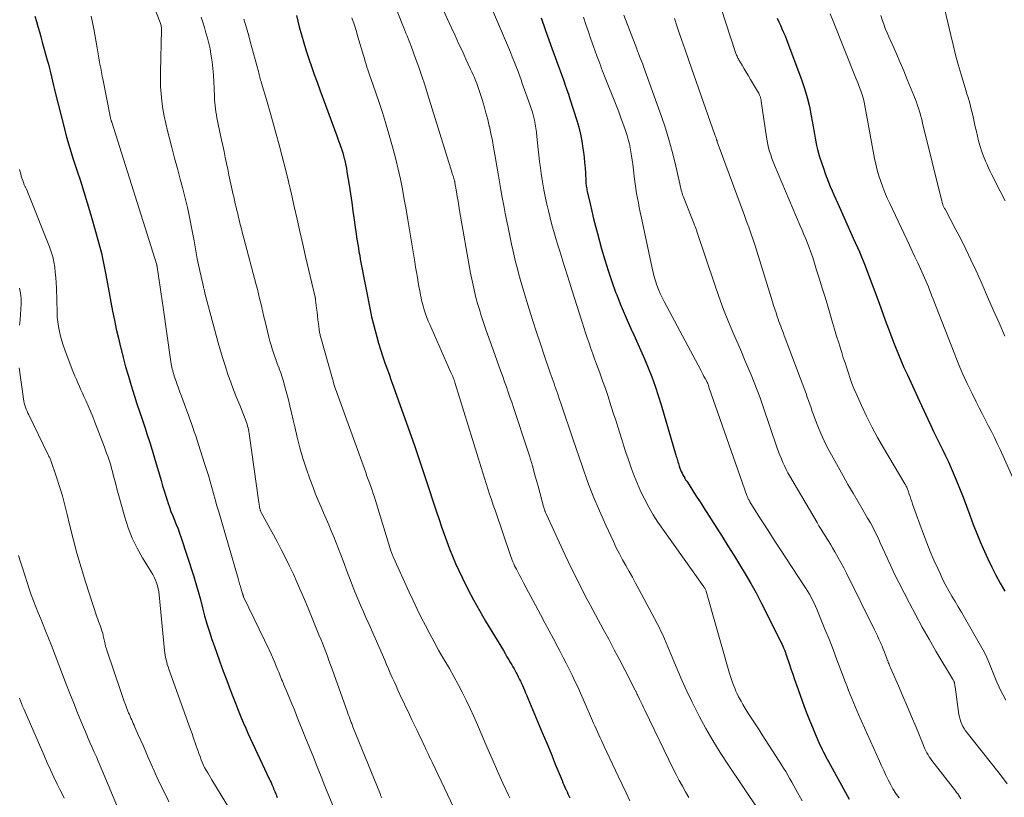
# Model space of a CAD drawing. Units: feet. Extents: x 1900000 to 1905046, y 499991 to 505002.
# Drawn here: x 1900732 to 1900873, y 500669 to 500781 of the extents above; entities that cross this region are included whole.
import ezdxf

# ---------------------------------------------------------------- set-up
doc = ezdxf.new("R2010")
doc.units = ezdxf.units.FT
doc.header["$LTSCALE"] = 100
doc.header["$MEASUREMENT"] = 0
doc.layers.add('CONTOUR INDEX', color=32, linetype='Continuous', lineweight=25)
doc.layers.add('CONTOUR INTERMEDIATE', color=40, linetype='Continuous', lineweight=15)

msp = doc.modelspace()

# ---------------------------------------------------------------- linework, layer by layer
at = {"layer": 'CONTOUR INDEX', "flags": 128}
for points, elevation in [([(1900734.17, 500781.22), (1900734.39, 500780.45), (1900734.6, 500779.71), (1900734.81, 500778.96), (1900735.02, 500778.21), (1900735.22, 500777.47), (1900735.94, 500774.9), (1900736.1, 500774.3), (1900736.26, 500773.69), (1900736.4, 500773.09), (1900736.55, 500772.48), (1900736.69, 500771.87), (1900736.83, 500771.26), (1900736.98, 500770.65), (1900737.13, 500770.05), (1900738.3, 500765.4), (1900738.72, 500763.81), (1900739.17, 500762.23), (1900739.66, 500760.66), (1900740.18, 500759.1), (1900740.7, 500757.54), (1900741.21, 500755.98), (1900741.69, 500754.41), (1900742.16, 500752.83), (1900742.98, 500749.96), (1900743.36, 500748.56), (1900743.71, 500747.15), (1900744.02, 500745.74), (1900744.29, 500744.32), (1900744.34, 500744.07), (1900744.57, 500742.76), (1900744.82, 500741.46), (1900745.07, 500740.16), (1900745.32, 500738.86), (1900745.58, 500737.56), (1900745.86, 500736.27), (1900746.16, 500734.98), (1900746.46, 500733.69), (1900746.5, 500733.56), (1900746.84, 500732.21), (1900747.2, 500730.87), (1900747.59, 500729.53), (1900747.99, 500728.2), (1900748.47, 500726.65), (1900748.82, 500725.54), (1900749.18, 500724.42), (1900749.55, 500723.32), (1900749.93, 500722.21), (1900750.31, 500721.1), (1900750.67, 500719.99), (1900751.02, 500718.88), (1900751.35, 500717.76), (1900752.29, 500714.54), (1900752.51, 500713.79), (1900752.73, 500713.05), (1900752.96, 500712.3), (1900753.2, 500711.56), (1900753.27, 500711.37), (1900753.48, 500710.73), (1900753.71, 500710.1), (1900753.96, 500709.47), (1900754.22, 500708.85), (1900754.47, 500708.22), (1900754.72, 500707.6), (1900754.95, 500706.96), (1900755.16, 500706.33), (1900756.92, 500700.89), (1900757.28, 500699.75), (1900757.62, 500698.6), (1900757.93, 500697.44), (1900758.23, 500696.28), (1900758.54, 500695.13), (1900758.86, 500693.97), (1900759.22, 500692.83), (1900759.59, 500691.69), (1900759.75, 500691.24), (1900760.22, 500689.89), (1900760.71, 500688.53), (1900761.21, 500687.19), (1900761.71, 500685.84), (1900762.42, 500683.99), (1900762.7, 500683.27), (1900762.98, 500682.55), (1900763.26, 500681.83), (1900763.54, 500681.11), (1900763.83, 500680.39), (1900764.13, 500679.68), (1900764.44, 500678.98), (1900764.76, 500678.27), (1900767.82, 500671.71), (1900767.95, 500671.44), (1900768.07, 500671.17), (1900768.19, 500670.9), (1900768.31, 500670.63), (1900768.37, 500670.5), (1900768.45, 500670.29), (1900768.54, 500670.09), (1900768.62, 500669.88), (1900768.71, 500669.67), (1900768.79, 500669.47), (1900768.87, 500669.26), (1900768.96, 500669.05)], 1060), ([(1900771.71, 500781.27), (1900772.13, 500779.66), (1900772.45, 500778.51), (1900772.78, 500777.36), (1900773.13, 500776.23), (1900773.5, 500775.09), (1900773.89, 500773.97), (1900774.28, 500772.84), (1900774.68, 500771.72), (1900775.09, 500770.6), (1900777.53, 500764.01), (1900777.68, 500763.61), (1900777.82, 500763.21), (1900777.96, 500762.8), (1900778.1, 500762.4), (1900778.23, 500761.99), (1900778.36, 500761.58), (1900778.47, 500761.17), (1900778.58, 500760.75), (1900778.6, 500760.68), (1900778.7, 500760.23), (1900778.8, 500759.77), (1900778.89, 500759.31), (1900778.97, 500758.85), (1900779.27, 500756.95), (1900779.47, 500755.71), (1900779.66, 500754.46), (1900779.84, 500753.21), (1900780.01, 500751.96), (1900780.21, 500750.51), (1900780.28, 500749.99), (1900780.36, 500749.46), (1900780.44, 500748.94), (1900780.52, 500748.42), (1900780.61, 500747.89), (1900780.7, 500747.37), (1900780.8, 500746.85), (1900780.89, 500746.33), (1900781.63, 500742.46), (1900781.77, 500741.72), (1900781.91, 500740.99), (1900782.05, 500740.25), (1900782.19, 500739.52), (1900782.34, 500738.78), (1900782.49, 500738.05), (1900782.67, 500737.32), (1900782.86, 500736.6), (1900783.25, 500735.16), (1900783.51, 500734.25), (1900783.78, 500733.35), (1900784.07, 500732.45), (1900784.38, 500731.56), (1900784.7, 500730.67), (1900785.02, 500729.78), (1900785.34, 500728.89), (1900785.65, 500728), (1900788.66, 500719.55), (1900788.86, 500718.98), (1900789.05, 500718.41), (1900789.25, 500717.83), (1900789.44, 500717.26), (1900789.63, 500716.69), (1900789.82, 500716.12), (1900790.01, 500715.54), (1900790.2, 500714.97), (1900791.83, 500710.03), (1900792.19, 500708.96), (1900792.55, 500707.89), (1900792.93, 500706.83), (1900793.31, 500705.77), (1900793.71, 500704.71), (1900794.12, 500703.67), (1900794.57, 500702.63), (1900795.04, 500701.61), (1900795.57, 500700.5), (1900796.34, 500698.93), (1900797.14, 500697.39), (1900797.98, 500695.87), (1900798.86, 500694.36), (1900801.43, 500690.11), (1900801.69, 500689.68), (1900801.95, 500689.24), (1900802.2, 500688.81), (1900802.46, 500688.37), (1900802.64, 500688.06), (1900802.8, 500687.78), (1900802.96, 500687.5), (1900803.11, 500687.22), (1900803.27, 500686.93), (1900803.35, 500686.77), (1900803.46, 500686.57), (1900803.57, 500686.36), (1900803.67, 500686.15), (1900803.77, 500685.95), (1900803.88, 500685.74), (1900803.98, 500685.53), (1900804.07, 500685.31), (1900804.17, 500685.1), (1900804.3, 500684.79), (1900804.47, 500684.42), (1900804.63, 500684.04), (1900804.79, 500683.67), (1900804.94, 500683.3), (1900806.4, 500679.84), (1900807.02, 500678.34), (1900807.65, 500676.84), (1900808.27, 500675.34), (1900808.89, 500673.84), (1900809.85, 500671.47), (1900809.99, 500671.15), (1900810.12, 500670.83), (1900810.26, 500670.51), (1900810.41, 500670.19), (1900810.44, 500670.14), (1900810.57, 500669.85), (1900810.7, 500669.56), (1900810.83, 500669.28), (1900810.97, 500668.99)], 1040), ([(1900806.85, 500780.94), (1900807.45, 500779.27), (1900808.22, 500777.13), (1900808.45, 500776.48), (1900808.68, 500775.83), (1900808.91, 500775.17), (1900809.14, 500774.52), (1900809.38, 500773.86), (1900809.61, 500773.22), (1900809.85, 500772.57), (1900810.09, 500771.93), (1900810.32, 500771.29), (1900810.55, 500770.64), (1900810.77, 500769.99), (1900810.99, 500769.34), (1900811.97, 500766.24), (1900812.26, 500765.25), (1900812.51, 500764.25), (1900812.7, 500763.24), (1900812.86, 500762.22), (1900812.93, 500761.68), (1900813.02, 500760.93), (1900813.1, 500760.17), (1900813.16, 500759.41), (1900813.21, 500758.65), (1900813.26, 500757.5), (1900813.28, 500757.32), (1900813.29, 500757.13), (1900813.31, 500756.95), (1900813.34, 500756.77), (1900813.36, 500756.59), (1900813.4, 500756.41), (1900813.43, 500756.23), (1900813.47, 500756.05), (1900813.87, 500754.26), (1900814.12, 500753.19), (1900814.38, 500752.12), (1900814.65, 500751.05), (1900814.94, 500749.99), (1900815.53, 500747.8), (1900815.98, 500746.23), (1900816.47, 500744.67), (1900817, 500743.12), (1900817.55, 500741.58), (1900817.7, 500741.21), (1900818.22, 500739.88), (1900818.76, 500738.55), (1900819.34, 500737.24), (1900819.94, 500735.93), (1900819.96, 500735.89), (1900820.55, 500734.61), (1900821.12, 500733.32), (1900821.68, 500732.02), (1900822.22, 500730.72), (1900822.73, 500729.41), (1900823.21, 500728.08), (1900823.66, 500726.75), (1900824.08, 500725.4), (1900826.21, 500718.19), (1900826.26, 500717.99), (1900826.32, 500717.79), (1900826.38, 500717.59), (1900826.44, 500717.4), (1900826.5, 500717.2), (1900826.56, 500717), (1900826.62, 500716.81), (1900826.69, 500716.61), (1900826.79, 500716.33), (1900826.88, 500716.08), (1900826.98, 500715.83), (1900827.09, 500715.59), (1900827.21, 500715.35), (1900827.33, 500715.11), (1900827.47, 500714.88), (1900827.6, 500714.65), (1900827.75, 500714.42), (1900828.35, 500713.51), (1900828.79, 500712.82), (1900829.23, 500712.14), (1900829.67, 500711.46), (1900830.11, 500710.77), (1900832.83, 500706.52), (1900833.67, 500705.18), (1900834.51, 500703.84), (1900835.33, 500702.49), (1900836.15, 500701.14), (1900836.94, 500699.77), (1900837.72, 500698.39), (1900838.45, 500696.99), (1900839.17, 500695.59), (1900841.33, 500691.23), (1900841.44, 500691), (1900841.54, 500690.77), (1900841.64, 500690.54), (1900841.74, 500690.31), (1900841.83, 500690.07), (1900841.92, 500689.83), (1900842, 500689.6), (1900842.09, 500689.36), (1900842.45, 500688.29), (1900842.71, 500687.51), (1900842.98, 500686.74), (1900843.25, 500685.97), (1900843.52, 500685.19), (1900844.64, 500682.09), (1900845.01, 500681.1), (1900845.39, 500680.12), (1900845.79, 500679.14), (1900846.2, 500678.17), (1900846.73, 500676.94), (1900846.88, 500676.59), (1900847.05, 500676.24), (1900847.21, 500675.9), (1900847.39, 500675.55), (1900847.57, 500675.21), (1900847.75, 500674.88), (1900847.93, 500674.54), (1900848.11, 500674.2), (1900851.08, 500668.77)], 1020), ([(1900840.75, 500780.92), (1900840.97, 500780.4), (1900841.2, 500779.89), (1900841.43, 500779.38), (1900841.65, 500778.87), (1900841.87, 500778.36), (1900842.08, 500777.84), (1900842.28, 500777.32), (1900844.22, 500772.11), (1900844.65, 500770.83), (1900845.04, 500769.54), (1900845.36, 500768.23), (1900845.63, 500766.91), (1900845.91, 500765.34), (1900846.01, 500764.79), (1900846.1, 500764.25), (1900846.2, 500763.7), (1900846.3, 500763.15), (1900846.4, 500762.61), (1900846.53, 500762.07), (1900846.67, 500761.54), (1900846.83, 500761.01), (1900847.42, 500759.23), (1900847.64, 500758.6), (1900847.86, 500757.98), (1900848.11, 500757.36), (1900848.37, 500756.75), (1900848.63, 500756.14), (1900848.9, 500755.53), (1900849.17, 500754.92), (1900849.45, 500754.31), (1900851.67, 500749.35), (1900852.54, 500747.35), (1900853.37, 500745.34), (1900854.16, 500743.31), (1900854.92, 500741.27), (1900855.62, 500739.32), (1900856.01, 500738.24), (1900856.4, 500737.16), (1900856.8, 500736.09), (1900857.2, 500735.01), (1900857.62, 500733.94), (1900858.05, 500732.88), (1900858.49, 500731.82), (1900858.95, 500730.77), (1900859.43, 500729.7), (1900859.91, 500728.65), (1900860.39, 500727.6), (1900860.88, 500726.55), (1900862.38, 500723.33), (1900862.79, 500722.45), (1900863.21, 500721.58), (1900863.64, 500720.71), (1900864.07, 500719.84), (1900864.5, 500718.97), (1900864.91, 500718.09), (1900865.32, 500717.21), (1900865.71, 500716.32), (1900866.39, 500714.75), (1900866.93, 500713.46), (1900867.45, 500712.16), (1900867.94, 500710.85), (1900868.42, 500709.54), (1900868.9, 500708.22), (1900869.4, 500706.92), (1900869.94, 500705.63), (1900870.5, 500704.35), (1900870.98, 500703.28), (1900871.55, 500702.1), (1900872.14, 500700.93), (1900872.77, 500699.79), (1900873.43, 500698.66)], 1000)]:
    msp.add_lwpolyline(points, dxfattribs=dict(at, elevation=elevation))
at = {"layer": 'CONTOUR INTERMEDIATE', "flags": 128}
for points, elevation in [([(1900830.61, 500788.79), (1900834.77, 500776), (1900834.82, 500775.86), (1900834.87, 500775.72), (1900834.92, 500775.59), (1900834.98, 500775.45), (1900835.04, 500775.31), (1900835.1, 500775.18), (1900835.17, 500775.05), (1900835.24, 500774.92), (1900835.7, 500774.16), (1900836, 500773.65), (1900836.31, 500773.14), (1900836.61, 500772.63), (1900836.92, 500772.12), (1900837.94, 500770.42), (1900838.01, 500770.28), (1900838.09, 500770.15), (1900838.16, 500770), (1900838.22, 500769.86), (1900838.27, 500769.75), (1900838.3, 500769.66), (1900838.33, 500769.57), (1900838.36, 500769.47), (1900838.38, 500769.38), (1900838.4, 500769.29), (1900838.42, 500769.19), (1900838.43, 500769.09), (1900838.45, 500769), (1900839.2, 500763.83), (1900839.29, 500763.31), (1900839.39, 500762.79), (1900839.52, 500762.28), (1900839.66, 500761.77), (1900839.81, 500761.27), (1900839.98, 500760.77), (1900840.17, 500760.28), (1900840.37, 500759.79), (1900844.05, 500751.12), (1900844.32, 500750.49), (1900844.58, 500749.87), (1900844.84, 500749.24), (1900845.09, 500748.61), (1900845.33, 500747.97), (1900845.57, 500747.33), (1900845.79, 500746.69), (1900846, 500746.05), (1900846.41, 500744.75), (1900846.82, 500743.45), (1900847.22, 500742.16), (1900847.62, 500740.86), (1900848.01, 500739.55), (1900848.7, 500737.22), (1900848.99, 500736.25), (1900849.28, 500735.28), (1900849.58, 500734.31), (1900849.87, 500733.34), (1900850.01, 500732.9), (1900850.24, 500732.16), (1900850.48, 500731.41), (1900850.72, 500730.67), (1900850.96, 500729.93), (1900851.21, 500729.19), (1900851.48, 500728.46), (1900851.77, 500727.74), (1900852.07, 500727.02), (1900852.83, 500725.31), (1900853.56, 500723.75), (1900854.32, 500722.22), (1900855.14, 500720.71), (1900855.99, 500719.23), (1900859.08, 500714.08), (1900859.15, 500713.96), (1900859.22, 500713.83), (1900859.28, 500713.71), (1900859.35, 500713.58), (1900859.4, 500713.45), (1900859.46, 500713.31), (1900859.51, 500713.18), (1900859.55, 500713.05), (1900859.7, 500712.59), (1900859.82, 500712.22), (1900859.94, 500711.86), (1900860.06, 500711.5), (1900860.19, 500711.14), (1900861.75, 500706.85), (1900862.22, 500705.6), (1900862.72, 500704.35), (1900863.24, 500703.12), (1900863.79, 500701.89), (1900864.17, 500701.08), (1900864.55, 500700.27), (1900864.96, 500699.48), (1900865.39, 500698.7), (1900865.84, 500697.93), (1900866.3, 500697.17), (1900866.75, 500696.4), (1900867.2, 500695.63), (1900867.65, 500694.86), (1900870.12, 500690.52), (1900870.49, 500689.84), (1900870.83, 500689.15), (1900871.14, 500688.45), (1900871.43, 500687.73), (1900871.7, 500687.01), (1900871.99, 500686.3), (1900872.3, 500685.59), (1900872.61, 500684.89), (1900872.73, 500684.63), (1900873.14, 500683.81), (1900873.59, 500683.01)], 1004), ([(1900749.36, 500787.47), (1900752.16, 500780.27), (1900752.21, 500780.14), (1900752.25, 500780.01), (1900752.28, 500779.87), (1900752.31, 500779.73), (1900752.33, 500779.59), (1900752.34, 500779.45), (1900752.35, 500779.31), (1900752.35, 500779.17), (1900752.19, 500773.27), (1900752.18, 500772.2), (1900752.21, 500771.12), (1900752.28, 500770.05), (1900752.39, 500768.98), (1900752.54, 500767.91), (1900752.73, 500766.85), (1900752.95, 500765.79), (1900753.2, 500764.75), (1900753.43, 500763.83), (1900753.83, 500762.33), (1900754.22, 500760.82), (1900754.62, 500759.32), (1900755.03, 500757.82), (1900755.36, 500756.6), (1900755.61, 500755.65), (1900755.85, 500754.7), (1900756.07, 500753.75), (1900756.27, 500752.8), (1900756.47, 500751.84), (1900756.66, 500750.88), (1900756.84, 500749.92), (1900757.02, 500748.96), (1900757.33, 500747.23), (1900757.49, 500746.37), (1900757.65, 500745.51), (1900757.84, 500744.66), (1900758.03, 500743.8), (1900758.37, 500742.32), (1900758.39, 500742.21), (1900758.42, 500742.1), (1900758.45, 500741.99), (1900758.48, 500741.88), (1900758.5, 500741.76), (1900758.53, 500741.65), (1900758.56, 500741.54), (1900758.59, 500741.43), (1900760.5, 500734.32), (1900760.82, 500733.17), (1900761.16, 500732.03), (1900761.52, 500730.9), (1900761.89, 500729.77), (1900762.29, 500728.65), (1900762.69, 500727.54), (1900763.12, 500726.43), (1900763.57, 500725.33), (1900764.36, 500723.38), (1900764.46, 500723.13), (1900764.56, 500722.87), (1900764.64, 500722.61), (1900764.71, 500722.35), (1900764.78, 500722.09), (1900764.84, 500721.82), (1900764.89, 500721.55), (1900764.93, 500721.29), (1900766.34, 500711.36), (1900766.36, 500711.19), (1900766.39, 500711.03), (1900766.41, 500710.87), (1900766.44, 500710.7), (1900766.47, 500710.52), (1900766.48, 500710.45), (1900766.5, 500710.37), (1900766.52, 500710.3), (1900766.54, 500710.23), (1900766.57, 500710.16), (1900766.6, 500710.09), (1900766.63, 500710.02), (1900766.66, 500709.95), (1900768.93, 500705.78), (1900769.55, 500704.61), (1900770.15, 500703.44), (1900770.73, 500702.26), (1900771.29, 500701.07), (1900771.84, 500699.87), (1900772.37, 500698.66), (1900772.88, 500697.45), (1900773.39, 500696.23), (1900774.95, 500692.39), (1900775.2, 500691.78), (1900775.44, 500691.17), (1900775.68, 500690.56), (1900775.92, 500689.94), (1900776.16, 500689.33), (1900776.39, 500688.71), (1900776.62, 500688.09), (1900776.84, 500687.47), (1900779.06, 500681.26), (1900779.17, 500680.97), (1900779.27, 500680.67), (1900779.38, 500680.38), (1900779.49, 500680.08), (1900779.59, 500679.82), (1900779.65, 500679.66), (1900779.71, 500679.49), (1900779.78, 500679.33), (1900779.84, 500679.17), (1900783.77, 500669.46), (1900783.81, 500669.36), (1900783.85, 500669.26), (1900783.89, 500669.16), (1900783.94, 500669.07), (1900783.98, 500668.97)], 1052), ([(1900797.96, 500786.56), (1900802.16, 500776.69), (1900802.44, 500776.03), (1900802.71, 500775.37), (1900802.97, 500774.71), (1900803.23, 500774.05), (1900803.54, 500773.24), (1900803.64, 500772.98), (1900803.73, 500772.72), (1900803.83, 500772.45), (1900803.92, 500772.19), (1900804.01, 500771.93), (1900804.1, 500771.66), (1900804.2, 500771.4), (1900804.29, 500771.14), (1900805.05, 500769.05), (1900805.24, 500768.51), (1900805.42, 500767.95), (1900805.59, 500767.4), (1900805.75, 500766.84), (1900805.88, 500766.27), (1900806, 500765.7), (1900806.09, 500765.13), (1900806.17, 500764.55), (1900806.23, 500763.92), (1900806.33, 500763.02), (1900806.43, 500762.12), (1900806.53, 500761.23), (1900806.63, 500760.33), (1900806.69, 500759.76), (1900806.85, 500758.59), (1900807.03, 500757.41), (1900807.24, 500756.25), (1900807.48, 500755.09), (1900807.68, 500754.23), (1900807.91, 500753.23), (1900808.15, 500752.24), (1900808.41, 500751.26), (1900808.69, 500750.28), (1900808.98, 500749.3), (1900809.27, 500748.32), (1900809.57, 500747.34), (1900809.88, 500746.37), (1900809.94, 500746.19), (1900810.27, 500745.12), (1900810.61, 500744.05), (1900810.94, 500742.99), (1900811.28, 500741.92), (1900812.72, 500737.28), (1900812.97, 500736.52), (1900813.21, 500735.76), (1900813.47, 500735), (1900813.73, 500734.25), (1900813.99, 500733.49), (1900814.26, 500732.74), (1900814.53, 500731.99), (1900814.8, 500731.24), (1900815.27, 500729.98), (1900815.68, 500728.86), (1900816.07, 500727.73), (1900816.46, 500726.6), (1900816.83, 500725.47), (1900816.97, 500725.04), (1900817.26, 500724.12), (1900817.56, 500723.19), (1900817.85, 500722.26), (1900818.14, 500721.33), (1900818.43, 500720.41), (1900818.73, 500719.48), (1900819.03, 500718.56), (1900819.35, 500717.64), (1900819.78, 500716.38), (1900820.21, 500715.22), (1900820.68, 500714.06), (1900821.19, 500712.93), (1900821.74, 500711.81), (1900822.33, 500710.71), (1900822.95, 500709.63), (1900823.62, 500708.58), (1900824.32, 500707.55), (1900830.22, 500699.27), (1900830.28, 500699.18), (1900830.34, 500699.09), (1900830.39, 500698.99), (1900830.45, 500698.89), (1900830.49, 500698.79), (1900830.54, 500698.69), (1900830.57, 500698.59), (1900830.61, 500698.48), (1900833.92, 500686.85), (1900834.05, 500686.42), (1900834.18, 500685.99), (1900834.33, 500685.56), (1900834.48, 500685.14), (1900834.64, 500684.72), (1900834.82, 500684.3), (1900835.01, 500683.89), (1900835.21, 500683.49), (1900835.3, 500683.32), (1900835.56, 500682.84), (1900835.83, 500682.36), (1900836.11, 500681.89), (1900836.4, 500681.43), (1900836.74, 500680.91), (1900837.21, 500680.19), (1900837.67, 500679.47), (1900838.14, 500678.75), (1900838.6, 500678.02), (1900841.05, 500674.24), (1900841.36, 500673.74), (1900841.67, 500673.24), (1900841.97, 500672.74), (1900842.27, 500672.23), (1900842.56, 500671.72), (1900842.84, 500671.21), (1900843.13, 500670.7), (1900843.41, 500670.19), (1900844.33, 500668.53)], 1024), ([(1900791.26, 500785.47), (1900793.98, 500779.54), (1900794.49, 500778.41), (1900795.01, 500777.29), (1900795.54, 500776.16), (1900796.06, 500775.04), (1900796.72, 500773.6), (1900796.91, 500773.19), (1900797.09, 500772.78), (1900797.27, 500772.37), (1900797.44, 500771.95), (1900797.6, 500771.53), (1900797.76, 500771.1), (1900797.9, 500770.68), (1900798.04, 500770.25), (1900798.37, 500769.22), (1900798.66, 500768.27), (1900798.93, 500767.32), (1900799.18, 500766.36), (1900799.41, 500765.4), (1900799.42, 500765.35), (1900799.64, 500764.36), (1900799.85, 500763.36), (1900800.03, 500762.37), (1900800.21, 500761.36), (1900800.49, 500759.68), (1900800.68, 500758.55), (1900800.87, 500757.41), (1900801.07, 500756.28), (1900801.28, 500755.15), (1900801.49, 500754.02), (1900801.71, 500752.89), (1900801.93, 500751.76), (1900802.16, 500750.63), (1900802.62, 500748.47), (1900802.8, 500747.63), (1900802.99, 500746.79), (1900803.19, 500745.95), (1900803.39, 500745.12), (1900803.61, 500744.28), (1900803.84, 500743.45), (1900804.08, 500742.63), (1900804.33, 500741.8), (1900805.15, 500739.13), (1900805.67, 500737.47), (1900806.2, 500735.81), (1900806.75, 500734.16), (1900807.31, 500732.51), (1900808.17, 500729.98), (1900808.3, 500729.59), (1900808.43, 500729.21), (1900808.57, 500728.83), (1900808.7, 500728.45), (1900808.84, 500728.07), (1900808.97, 500727.69), (1900809.1, 500727.31), (1900809.24, 500726.93), (1900809.49, 500726.19), (1900809.74, 500725.49), (1900809.98, 500724.78), (1900810.22, 500724.07), (1900810.45, 500723.36), (1900810.68, 500722.65), (1900810.92, 500721.94), (1900811.16, 500721.23), (1900811.4, 500720.52), (1900812.77, 500716.51), (1900813.53, 500714.38), (1900814.34, 500712.27), (1900815.22, 500710.18), (1900816.13, 500708.11), (1900817.23, 500705.76), (1900817.64, 500704.89), (1900818.08, 500704.02), (1900818.53, 500703.17), (1900819, 500702.33), (1900819.48, 500701.48), (1900819.96, 500700.64), (1900820.42, 500699.79), (1900820.88, 500698.94), (1900823.51, 500694.02), (1900823.79, 500693.47), (1900824.06, 500692.92), (1900824.32, 500692.36), (1900824.56, 500691.79), (1900824.8, 500691.23), (1900825.04, 500690.66), (1900825.28, 500690.09), (1900825.52, 500689.52), (1900826.37, 500687.46), (1900827.05, 500685.87), (1900827.77, 500684.3), (1900828.52, 500682.74), (1900829.3, 500681.2), (1900829.56, 500680.7), (1900830.52, 500678.94), (1900831.52, 500677.2), (1900832.58, 500675.49), (1900833.67, 500673.8), (1900838.07, 500667.26)], 1028), ([(1900864.16, 500784.96), (1900865.66, 500778.48), (1900866, 500777.06), (1900866.36, 500775.65), (1900866.75, 500774.24), (1900867.15, 500772.84), (1900867.69, 500771.05), (1900867.84, 500770.55), (1900867.99, 500770.04), (1900868.14, 500769.54), (1900868.29, 500769.04), (1900868.44, 500768.53), (1900868.57, 500768.02), (1900868.7, 500767.51), (1900868.82, 500767), (1900869.19, 500765.29), (1900869.34, 500764.63), (1900869.5, 500763.97), (1900869.67, 500763.31), (1900869.85, 500762.65), (1900869.93, 500762.36), (1900870.08, 500761.85), (1900870.25, 500761.35), (1900870.44, 500760.85), (1900870.65, 500760.36), (1900870.88, 500759.88), (1900871.1, 500759.4), (1900871.34, 500758.92), (1900871.58, 500758.44), (1900872.78, 500756.07), (1900873.48, 500754.67)], 988), ([(1900785.76, 500783), (1900786.99, 500779.88), (1900787.14, 500779.5), (1900787.29, 500779.13), (1900787.44, 500778.75), (1900787.6, 500778.38), (1900787.75, 500778.01), (1900787.9, 500777.63), (1900788.05, 500777.25), (1900788.19, 500776.88), (1900788.83, 500775.12), (1900789.28, 500773.86), (1900789.72, 500772.59), (1900790.14, 500771.32), (1900790.55, 500770.04), (1900794.09, 500758.68), (1900794.15, 500758.48), (1900794.21, 500758.28), (1900794.27, 500758.08), (1900794.33, 500757.87), (1900794.43, 500757.5), (1900794.44, 500757.48), (1900794.44, 500757.47), (1900794.45, 500757.45), (1900794.45, 500757.43), (1900794.47, 500757.36), (1900794.47, 500757.34), (1900794.48, 500757.32), (1900794.48, 500757.31), (1900794.48, 500757.29), (1900794.69, 500755.99), (1900794.8, 500755.32), (1900794.92, 500754.65), (1900795.03, 500753.98), (1900795.15, 500753.32), (1900796.73, 500744.32), (1900796.89, 500743.44), (1900797.07, 500742.56), (1900797.28, 500741.69), (1900797.49, 500740.81), (1900797.73, 500739.95), (1900797.98, 500739.09), (1900798.25, 500738.23), (1900798.53, 500737.38), (1900798.98, 500736.05), (1900799.16, 500735.53), (1900799.34, 500735.01), (1900799.53, 500734.49), (1900799.71, 500733.98), (1900801.07, 500730.19), (1900801.33, 500729.45), (1900801.59, 500728.72), (1900801.86, 500727.98), (1900802.12, 500727.24), (1900802.38, 500726.5), (1900802.63, 500725.76), (1900802.89, 500725.02), (1900803.13, 500724.28), (1900804.7, 500719.5), (1900805.16, 500718.07), (1900805.6, 500716.63), (1900806.01, 500715.18), (1900806.41, 500713.73), (1900807.2, 500710.79), (1900807.22, 500710.71), (1900807.24, 500710.62), (1900807.27, 500710.54), (1900807.3, 500710.45), (1900807.32, 500710.37), (1900807.35, 500710.28), (1900807.38, 500710.2), (1900807.42, 500710.12), (1900807.44, 500710.07), (1900807.48, 500709.96), (1900807.53, 500709.85), (1900807.58, 500709.75), (1900807.63, 500709.64), (1900810.31, 500703.81), (1900810.74, 500702.89), (1900811.17, 500701.98), (1900811.62, 500701.07), (1900812.07, 500700.17), (1900812.53, 500699.26), (1900813, 500698.36), (1900813.47, 500697.47), (1900813.95, 500696.58), (1900815.76, 500693.22), (1900816.55, 500691.74), (1900817.34, 500690.25), (1900818.13, 500688.76), (1900818.9, 500687.26), (1900820.36, 500684.44), (1900820.4, 500684.36), (1900820.45, 500684.27), (1900820.49, 500684.18), (1900820.53, 500684.1), (1900820.57, 500684.01), (1900820.61, 500683.92), (1900820.66, 500683.84), (1900820.7, 500683.75), (1900820.98, 500683.14), (1900821.17, 500682.75), (1900821.35, 500682.36), (1900821.54, 500681.97), (1900821.73, 500681.59), (1900825.83, 500673.16), (1900826.25, 500672.32), (1900826.68, 500671.49), (1900827.13, 500670.66), (1900827.59, 500669.84), (1900828.06, 500669.03)], 1032), ([(1900742.26, 500781.2), (1900742.45, 500780.29), (1900742.62, 500779.38), (1900743.1, 500776.65), (1900743.2, 500776.07), (1900743.3, 500775.48), (1900743.41, 500774.9), (1900743.51, 500774.32), (1900743.62, 500773.73), (1900743.73, 500773.15), (1900743.84, 500772.57), (1900743.95, 500771.98), (1900744.91, 500767.08), (1900744.94, 500766.97), (1900744.96, 500766.86), (1900744.98, 500766.75), (1900745.01, 500766.64), (1900745.02, 500766.59), (1900745.04, 500766.51), (1900745.06, 500766.43), (1900745.09, 500766.35), (1900745.11, 500766.27), (1900745.13, 500766.19), (1900745.16, 500766.12), (1900745.18, 500766.04), (1900745.21, 500765.96), (1900751.66, 500745.51), (1900751.67, 500745.49), (1900751.67, 500745.47), (1900751.68, 500745.46), (1900751.68, 500745.44), (1900751.7, 500745.37), (1900751.7, 500745.35), (1900751.71, 500745.33), (1900751.71, 500745.32), (1900751.71, 500745.3), (1900751.72, 500745.23), (1900751.73, 500745.22), (1900751.73, 500745.2), (1900751.73, 500745.18), (1900751.73, 500745.17), (1900752.01, 500743.25), (1900752.15, 500742.28), (1900752.3, 500741.3), (1900752.44, 500740.33), (1900752.58, 500739.35), (1900753.7, 500731.57), (1900753.74, 500731.31), (1900753.78, 500731.05), (1900753.84, 500730.79), (1900753.89, 500730.53), (1900753.95, 500730.27), (1900754.02, 500730.02), (1900754.1, 500729.77), (1900754.18, 500729.52), (1900754.4, 500728.89), (1900754.6, 500728.33), (1900754.8, 500727.77), (1900755, 500727.21), (1900755.2, 500726.65), (1900755.98, 500724.52), (1900756.2, 500723.92), (1900756.41, 500723.32), (1900756.63, 500722.73), (1900756.84, 500722.13), (1900757.05, 500721.53), (1900757.26, 500720.93), (1900757.46, 500720.33), (1900757.66, 500719.73), (1900758.54, 500717), (1900758.81, 500716.13), (1900759.08, 500715.27), (1900759.33, 500714.4), (1900759.58, 500713.53), (1900759.82, 500712.66), (1900760.07, 500711.79), (1900760.31, 500710.92), (1900760.56, 500710.05), (1900763.34, 500700.46), (1900763.45, 500700.08), (1900763.56, 500699.7), (1900763.67, 500699.32), (1900763.79, 500698.94), (1900763.98, 500698.28), (1900764, 500698.23), (1900764.01, 500698.17), (1900764.03, 500698.12), (1900764.05, 500698.07), (1900764.07, 500698.01), (1900764.09, 500697.96), (1900764.12, 500697.91), (1900764.14, 500697.86), (1900767.88, 500690.02), (1900768.13, 500689.49), (1900768.37, 500688.95), (1900768.61, 500688.41), (1900768.83, 500687.87), (1900769.06, 500687.3), (1900769.17, 500687.04), (1900769.28, 500686.78), (1900769.38, 500686.51), (1900769.48, 500686.25), (1900769.59, 500685.99), (1900769.7, 500685.73), (1900769.8, 500685.47), (1900769.91, 500685.21), (1900770.39, 500684.09), (1900770.74, 500683.28), (1900771.08, 500682.46), (1900771.42, 500681.63), (1900771.75, 500680.81), (1900773.04, 500677.59), (1900773.6, 500676.2), (1900774.15, 500674.81), (1900774.71, 500673.42), (1900775.26, 500672.04), (1900775.82, 500670.65), (1900776.37, 500669.26), (1900776.93, 500667.88)], 1056), ([(1900758.02, 500781.07), (1900758.27, 500780.32), (1900758.51, 500779.56), (1900758.73, 500778.8), (1900758.95, 500778.04), (1900759.14, 500777.27), (1900759.31, 500776.5), (1900759.45, 500775.72), (1900759.57, 500774.94), (1900759.61, 500774.62), (1900759.72, 500773.67), (1900759.81, 500772.72), (1900759.88, 500771.77), (1900759.92, 500770.82), (1900759.95, 500769.63), (1900759.97, 500769.19), (1900760, 500768.76), (1900760.04, 500768.33), (1900760.09, 500767.9), (1900760.15, 500767.47), (1900760.22, 500767.04), (1900760.29, 500766.61), (1900760.38, 500766.19), (1900760.79, 500764.3), (1900760.97, 500763.46), (1900761.15, 500762.61), (1900761.33, 500761.76), (1900761.5, 500760.91), (1900761.67, 500760.06), (1900761.85, 500759.21), (1900762.03, 500758.36), (1900762.22, 500757.52), (1900762.5, 500756.23), (1900762.61, 500755.74), (1900762.72, 500755.25), (1900762.83, 500754.76), (1900762.94, 500754.27), (1900763.06, 500753.78), (1900763.17, 500753.29), (1900763.29, 500752.8), (1900763.41, 500752.31), (1900763.49, 500751.97), (1900763.66, 500751.31), (1900763.82, 500750.66), (1900763.99, 500750), (1900764.17, 500749.35), (1900765.94, 500742.65), (1900766.11, 500742), (1900766.27, 500741.34), (1900766.43, 500740.68), (1900766.59, 500740.01), (1900766.74, 500739.35), (1900766.89, 500738.69), (1900767.05, 500738.03), (1900767.21, 500737.37), (1900767.77, 500735.11), (1900767.91, 500734.55), (1900768.07, 500733.98), (1900768.24, 500733.42), (1900768.43, 500732.87), (1900768.62, 500732.31), (1900768.82, 500731.76), (1900769.02, 500731.21), (1900769.22, 500730.66), (1900769.25, 500730.57), (1900769.47, 500729.98), (1900769.67, 500729.38), (1900769.85, 500728.78), (1900770.02, 500728.17), (1900770.25, 500727.33), (1900770.52, 500726.3), (1900770.78, 500725.27), (1900771.03, 500724.23), (1900771.26, 500723.19), (1900771.47, 500722.25), (1900771.83, 500720.74), (1900772.22, 500719.24), (1900772.66, 500717.76), (1900773.14, 500716.29), (1900773.65, 500714.79), (1900774.06, 500713.67), (1900774.48, 500712.56), (1900774.93, 500711.46), (1900775.41, 500710.37), (1900775.62, 500709.9), (1900776, 500709.05), (1900776.37, 500708.19), (1900776.73, 500707.33), (1900777.08, 500706.47), (1900777.43, 500705.61), (1900777.77, 500704.74), (1900778.1, 500703.87), (1900778.43, 500703), (1900779.07, 500701.28), (1900779.43, 500700.34), (1900779.79, 500699.41), (1900780.17, 500698.47), (1900780.55, 500697.55), (1900780.94, 500696.62), (1900781.34, 500695.7), (1900781.73, 500694.78), (1900782.14, 500693.86), (1900784.39, 500688.73), (1900784.66, 500688.12), (1900784.93, 500687.5), (1900785.2, 500686.89), (1900785.47, 500686.27), (1900785.74, 500685.66), (1900786.02, 500685.05), (1900786.3, 500684.44), (1900786.58, 500683.83), (1900787.93, 500680.96), (1900788.29, 500680.19), (1900788.66, 500679.42), (1900789.03, 500678.64), (1900789.41, 500677.87), (1900789.8, 500677.07), (1900789.98, 500676.7), (1900790.15, 500676.33), (1900790.32, 500675.96), (1900790.5, 500675.59), (1900790.67, 500675.21), (1900790.84, 500674.84), (1900791.01, 500674.47), (1900791.19, 500674.1), (1900794.27, 500667.66)], 1048), ([(1900779.69, 500780.95), (1900779.99, 500780.05), (1900780.28, 500779.14), (1900780.55, 500778.24), (1900781.34, 500775.53), (1900781.47, 500775.11), (1900781.59, 500774.7), (1900781.72, 500774.29), (1900781.85, 500773.88), (1900781.99, 500773.47), (1900782.13, 500773.06), (1900782.27, 500772.65), (1900782.41, 500772.24), (1900783.12, 500770.21), (1900783.61, 500768.79), (1900784.07, 500767.36), (1900784.51, 500765.92), (1900784.93, 500764.47), (1900785.59, 500762.11), (1900785.97, 500760.67), (1900786.32, 500759.24), (1900786.64, 500757.79), (1900786.93, 500756.34), (1900787.2, 500754.88), (1900787.46, 500753.43), (1900787.71, 500751.97), (1900787.96, 500750.51), (1900788.71, 500745.92), (1900788.83, 500745.18), (1900788.96, 500744.44), (1900789.09, 500743.69), (1900789.22, 500742.95), (1900789.36, 500742.16), (1900789.42, 500741.81), (1900789.48, 500741.47), (1900789.55, 500741.13), (1900789.61, 500740.78), (1900789.68, 500740.44), (1900789.76, 500740.1), (1900789.85, 500739.76), (1900789.95, 500739.43), (1900790.07, 500739.02), (1900790.25, 500738.48), (1900790.44, 500737.95), (1900790.64, 500737.43), (1900790.86, 500736.91), (1900793.91, 500730.06), (1900793.99, 500729.87), (1900794.08, 500729.67), (1900794.16, 500729.47), (1900794.24, 500729.26), (1900794.31, 500729.06), (1900794.39, 500728.86), (1900794.45, 500728.65), (1900794.52, 500728.45), (1900798.23, 500716.41), (1900798.47, 500715.64), (1900798.71, 500714.87), (1900798.95, 500714.1), (1900799.2, 500713.33), (1900799.45, 500712.56), (1900799.71, 500711.79), (1900799.97, 500711.02), (1900800.23, 500710.26), (1900802.5, 500703.64), (1900802.6, 500703.37), (1900802.7, 500703.1), (1900802.81, 500702.84), (1900802.92, 500702.57), (1900803.04, 500702.31), (1900803.17, 500702.05), (1900803.3, 500701.8), (1900803.44, 500701.54), (1900803.56, 500701.32), (1900803.76, 500700.96), (1900803.95, 500700.59), (1900804.15, 500700.23), (1900804.34, 500699.86), (1900806.77, 500695.28), (1900807.38, 500694.12), (1900808, 500692.96), (1900808.62, 500691.79), (1900809.23, 500690.63), (1900809.57, 500689.99), (1900810.02, 500689.15), (1900810.45, 500688.3), (1900810.88, 500687.46), (1900811.3, 500686.61), (1900811.71, 500685.75), (1900812.12, 500684.9), (1900812.51, 500684.03), (1900812.9, 500683.17), (1900814.39, 500679.72), (1900814.58, 500679.3), (1900814.77, 500678.87), (1900814.95, 500678.45), (1900815.14, 500678.03), (1900815.33, 500677.61), (1900815.52, 500677.19), (1900815.72, 500676.77), (1900815.91, 500676.35), (1900817.92, 500672.08), (1900818.47, 500670.9), (1900819.04, 500669.72), (1900819.6, 500668.55)], 1036), ([(1900812.94, 500781.04), (1900813.29, 500779.99), (1900813.65, 500778.94), (1900814.01, 500777.9), (1900814.38, 500776.85), (1900814.86, 500775.5), (1900814.99, 500775.13), (1900815.12, 500774.77), (1900815.26, 500774.41), (1900815.4, 500774.04), (1900815.54, 500773.68), (1900815.68, 500773.32), (1900815.82, 500772.96), (1900815.96, 500772.6), (1900817.23, 500769.4), (1900817.61, 500768.42), (1900817.99, 500767.44), (1900818.35, 500766.45), (1900818.71, 500765.47), (1900819.01, 500764.62), (1900819.2, 500764.05), (1900819.37, 500763.47), (1900819.52, 500762.89), (1900819.64, 500762.31), (1900819.75, 500761.72), (1900819.85, 500761.13), (1900819.93, 500760.53), (1900820.01, 500759.94), (1900820.25, 500757.79), (1900820.34, 500757.11), (1900820.44, 500756.44), (1900820.55, 500755.76), (1900820.67, 500755.09), (1900820.81, 500754.42), (1900820.94, 500753.75), (1900821.08, 500753.08), (1900821.22, 500752.42), (1900822.79, 500745.03), (1900822.94, 500744.41), (1900823.1, 500743.79), (1900823.28, 500743.18), (1900823.48, 500742.57), (1900823.7, 500741.97), (1900823.95, 500741.38), (1900824.22, 500740.8), (1900824.51, 500740.23), (1900829.76, 500730.37), (1900829.92, 500730.08), (1900830.07, 500729.78), (1900830.23, 500729.49), (1900830.39, 500729.2), (1900830.7, 500728.65), (1900830.71, 500728.64), (1900830.72, 500728.62), (1900830.72, 500728.6), (1900830.73, 500728.59), (1900830.76, 500728.52), (1900830.77, 500728.51), (1900830.77, 500728.49), (1900830.78, 500728.47), (1900830.78, 500728.46), (1900830.83, 500728.31), (1900830.86, 500728.22), (1900830.89, 500728.12), (1900830.92, 500728.03), (1900830.95, 500727.94), (1900836.39, 500712.38), (1900836.42, 500712.28), (1900836.46, 500712.18), (1900836.51, 500712.08), (1900836.55, 500711.98), (1900836.57, 500711.93), (1900836.63, 500711.82), (1900836.7, 500711.7), (1900836.76, 500711.58), (1900836.83, 500711.47), (1900838.17, 500709.34), (1900838.92, 500708.17), (1900839.67, 500707), (1900840.42, 500705.83), (1900841.18, 500704.67), (1900844.63, 500699.41), (1900844.89, 500699.01), (1900845.14, 500698.61), (1900845.38, 500698.2), (1900845.61, 500697.78), (1900845.83, 500697.36), (1900846.04, 500696.93), (1900846.24, 500696.5), (1900846.43, 500696.06), (1900847.6, 500693.2), (1900848.19, 500691.74), (1900848.77, 500690.27), (1900849.33, 500688.81), (1900849.89, 500687.33), (1900850.56, 500685.55), (1900850.78, 500684.97), (1900851, 500684.39), (1900851.23, 500683.81), (1900851.46, 500683.23), (1900851.69, 500682.66), (1900851.93, 500682.08), (1900852.18, 500681.51), (1900852.43, 500680.94), (1900855.42, 500674.25), (1900855.73, 500673.58), (1900856.04, 500672.92), (1900856.36, 500672.25), (1900856.68, 500671.59), (1900857.05, 500670.85), (1900857.2, 500670.57), (1900857.36, 500670.28), (1900857.52, 500670.01), (1900857.7, 500669.73), (1900857.88, 500669.47), (1900858.07, 500669.21), (1900858.28, 500668.96)], 1016), ([(1900818.73, 500781.35), (1900820.58, 500776.49), (1900820.61, 500776.41), (1900820.64, 500776.32), (1900820.67, 500776.24), (1900820.71, 500776.16), (1900820.74, 500776.07), (1900820.77, 500775.99), (1900820.8, 500775.91), (1900820.84, 500775.82), (1900821.04, 500775.31), (1900821.17, 500774.97), (1900821.3, 500774.63), (1900821.43, 500774.29), (1900821.55, 500773.95), (1900824.12, 500766.79), (1900824.69, 500765.14), (1900825.21, 500763.47), (1900825.67, 500761.78), (1900826.09, 500760.08), (1900826.77, 500757.12), (1900826.82, 500756.9), (1900826.87, 500756.67), (1900826.92, 500756.45), (1900826.98, 500756.23), (1900827.03, 500756), (1900827.1, 500755.78), (1900827.17, 500755.56), (1900827.25, 500755.35), (1900828.38, 500752.43), (1900828.48, 500752.19), (1900828.57, 500751.95), (1900828.67, 500751.7), (1900828.77, 500751.46), (1900828.88, 500751.21), (1900828.93, 500751.09), (1900828.97, 500750.98), (1900829.02, 500750.86), (1900829.06, 500750.74), (1900829.1, 500750.62), (1900829.15, 500750.5), (1900829.19, 500750.38), (1900829.23, 500750.26), (1900831.73, 500742.76), (1900832.37, 500740.93), (1900833.04, 500739.1), (1900833.77, 500737.3), (1900834.52, 500735.5), (1900835.12, 500734.12), (1900835.6, 500733.03), (1900836.07, 500731.93), (1900836.53, 500730.83), (1900836.99, 500729.73), (1900837.44, 500728.62), (1900837.87, 500727.51), (1900838.28, 500726.39), (1900838.68, 500725.27), (1900840.76, 500719.19), (1900840.95, 500718.67), (1900841.14, 500718.16), (1900841.35, 500717.64), (1900841.56, 500717.14), (1900841.79, 500716.63), (1900842.03, 500716.14), (1900842.29, 500715.65), (1900842.56, 500715.17), (1900846.47, 500708.5), (1900846.74, 500708.04), (1900847.02, 500707.58), (1900847.3, 500707.13), (1900847.58, 500706.68), (1900847.87, 500706.23), (1900848.15, 500705.77), (1900848.43, 500705.32), (1900848.7, 500704.86), (1900849.04, 500704.28), (1900849.47, 500703.53), (1900849.89, 500702.77), (1900850.3, 500702), (1900850.69, 500701.22), (1900854.69, 500693.19), (1900854.92, 500692.72), (1900855.14, 500692.25), (1900855.35, 500691.77), (1900855.56, 500691.29), (1900855.62, 500691.16), (1900855.8, 500690.74), (1900855.97, 500690.33), (1900856.13, 500689.91), (1900856.29, 500689.49), (1900856.48, 500688.98), (1900856.54, 500688.81), (1900856.61, 500688.64), (1900856.67, 500688.48), (1900856.74, 500688.31), (1900856.8, 500688.15), (1900856.87, 500687.98), (1900856.94, 500687.82), (1900857.01, 500687.66), (1900858.15, 500685.06), (1900858.78, 500683.6), (1900859.41, 500682.14), (1900860.03, 500680.67), (1900860.64, 500679.2), (1900861.7, 500676.65), (1900861.82, 500676.34), (1900861.96, 500676.04), (1900862.1, 500675.75), (1900862.25, 500675.45), (1900862.41, 500675.16), (1900862.58, 500674.88), (1900862.77, 500674.61), (1900862.96, 500674.35), (1900866.02, 500670.4), (1900866.18, 500670.19), (1900866.34, 500669.97), (1900866.5, 500669.76), (1900866.66, 500669.54), (1900866.82, 500669.32), (1900866.96, 500669.09), (1900867.1, 500668.86)], 1012), ([(1900826.01, 500780.85), (1900826.35, 500779.83), (1900826.59, 500779.1), (1900827.06, 500777.72), (1900827.54, 500776.35), (1900828.01, 500774.97), (1900828.49, 500773.6), (1900831.81, 500764.16), (1900831.85, 500764.05), (1900831.89, 500763.94), (1900831.92, 500763.84), (1900831.96, 500763.73), (1900832, 500763.62), (1900832.01, 500763.56), (1900832.03, 500763.51), (1900832.05, 500763.45), (1900832.07, 500763.4), (1900832.09, 500763.35), (1900832.11, 500763.29), (1900832.13, 500763.24), (1900832.15, 500763.18), (1900836.05, 500752.58), (1900836.25, 500752.02), (1900836.45, 500751.46), (1900836.65, 500750.9), (1900836.85, 500750.34), (1900837.05, 500749.77), (1900837.24, 500749.21), (1900837.43, 500748.64), (1900837.61, 500748.07), (1900840.06, 500740.2), (1900840.23, 500739.67), (1900840.4, 500739.14), (1900840.58, 500738.6), (1900840.75, 500738.07), (1900840.88, 500737.7), (1900841, 500737.36), (1900841.12, 500737.02), (1900841.25, 500736.68), (1900841.38, 500736.34), (1900841.51, 500736), (1900841.63, 500735.67), (1900841.76, 500735.33), (1900841.89, 500734.99), (1900844.7, 500727.53), (1900844.89, 500727.02), (1900845.07, 500726.51), (1900845.25, 500726), (1900845.42, 500725.49), (1900845.6, 500724.97), (1900845.77, 500724.46), (1900845.96, 500723.95), (1900846.15, 500723.45), (1900846.58, 500722.34), (1900847.02, 500721.29), (1900847.48, 500720.25), (1900847.98, 500719.23), (1900848.52, 500718.23), (1900850.21, 500715.23), (1900850.91, 500713.98), (1900851.63, 500712.73), (1900852.35, 500711.49), (1900853.08, 500710.24), (1900853.73, 500709.14), (1900854.12, 500708.45), (1900854.51, 500707.75), (1900854.87, 500707.04), (1900855.22, 500706.32), (1900855.55, 500705.6), (1900855.88, 500704.87), (1900856.21, 500704.15), (1900856.54, 500703.42), (1900856.63, 500703.2), (1900857.01, 500702.36), (1900857.4, 500701.53), (1900857.8, 500700.71), (1900858.21, 500699.89), (1900859.73, 500696.93), (1900860.64, 500695.19), (1900861.58, 500693.46), (1900862.55, 500691.75), (1900863.54, 500690.05), (1900865.92, 500686.08), (1900865.97, 500685.99), (1900866.01, 500685.91), (1900866.05, 500685.83), (1900866.1, 500685.74), (1900866.13, 500685.67), (1900866.15, 500685.62), (1900866.17, 500685.57), (1900866.18, 500685.52), (1900866.19, 500685.47), (1900866.21, 500685.36), (1900866.23, 500685.25), (1900866.25, 500685.14), (1900866.26, 500685.04), (1900866.28, 500684.93), (1900866.84, 500680.95), (1900866.91, 500680.59), (1900867, 500680.24), (1900867.11, 500679.9), (1900867.25, 500679.56), (1900867.41, 500679.24), (1900867.59, 500678.92), (1900867.79, 500678.62), (1900868.01, 500678.33), (1900872.44, 500672.78), (1900873.11, 500671.89), (1900873.77, 500671)], 1008), ([(1900848.36, 500781.51), (1900848.77, 500780.48), (1900852.04, 500772.31), (1900852.22, 500771.86), (1900852.4, 500771.41), (1900852.57, 500770.95), (1900852.74, 500770.5), (1900852.9, 500770.06), (1900852.98, 500769.82), (1900853.05, 500769.57), (1900853.12, 500769.33), (1900853.18, 500769.08), (1900853.23, 500768.84), (1900853.28, 500768.59), (1900853.33, 500768.34), (1900853.38, 500768.09), (1900854.73, 500760.78), (1900854.91, 500759.94), (1900855.11, 500759.11), (1900855.35, 500758.29), (1900855.61, 500757.48), (1900855.9, 500756.67), (1900856.21, 500755.88), (1900856.55, 500755.09), (1900856.9, 500754.31), (1900859.73, 500748.34), (1900860.13, 500747.48), (1900860.53, 500746.63), (1900860.93, 500745.77), (1900861.32, 500744.92), (1900861.71, 500744.06), (1900861.91, 500743.63), (1900862.1, 500743.2), (1900862.28, 500742.76), (1900862.45, 500742.33), (1900862.63, 500741.89), (1900862.8, 500741.45), (1900862.97, 500741.01), (1900863.14, 500740.57), (1900866.13, 500732.88), (1900866.73, 500731.39), (1900867.36, 500729.91), (1900868.02, 500728.46), (1900868.72, 500727.01), (1900869.29, 500725.85), (1900869.72, 500724.99), (1900870.16, 500724.14), (1900870.6, 500723.28), (1900871.05, 500722.43), (1900871.5, 500721.58), (1900871.93, 500720.72), (1900872.35, 500719.85), (1900872.76, 500718.98), (1900875.03, 500713.97)], 996), ([(1900855.61, 500781.29), (1900855.82, 500780.66), (1900856.04, 500780.04), (1900856.27, 500779.43), (1900856.52, 500778.82), (1900856.78, 500778.21), (1900857.33, 500776.99), (1900857.86, 500775.77), (1900858.39, 500774.55), (1900858.91, 500773.33), (1900859.42, 500772.1), (1900860.36, 500769.81), (1900860.55, 500769.33), (1900860.73, 500768.84), (1900860.9, 500768.35), (1900861.06, 500767.85), (1900861.21, 500767.36), (1900861.35, 500766.86), (1900861.49, 500766.35), (1900861.61, 500765.85), (1900864.4, 500754.62), (1900864.41, 500754.54), (1900864.43, 500754.46), (1900864.45, 500754.39), (1900864.47, 500754.31), (1900864.51, 500754.15), (1900864.53, 500754.07), (1900864.63, 500753.88), (1900864.68, 500753.79), (1900864.73, 500753.69), (1900864.78, 500753.6), (1900864.84, 500753.5), (1900866.32, 500750.73), (1900867.1, 500749.25), (1900867.85, 500747.75), (1900868.57, 500746.23), (1900869.27, 500744.71), (1900870.11, 500742.8), (1900870.94, 500740.91), (1900871.77, 500739.03), (1900872.61, 500737.15), (1900873.44, 500735.27)], 992), ([(1900764.19, 500780.78), (1900764.42, 500779.98), (1900764.65, 500779.17), (1900764.87, 500778.36), (1900765.09, 500777.55), (1900766.25, 500773.25), (1900766.3, 500773.04), (1900766.36, 500772.83), (1900766.42, 500772.63), (1900766.47, 500772.42), (1900766.53, 500772.21), (1900766.58, 500772.01), (1900766.64, 500771.8), (1900766.7, 500771.59), (1900767.5, 500768.92), (1900767.96, 500767.37), (1900768.4, 500765.82), (1900768.82, 500764.26), (1900769.24, 500762.71), (1900769.68, 500761.03), (1900770.14, 500759.25), (1900770.58, 500757.46), (1900771, 500755.66), (1900771.41, 500753.87), (1900771.81, 500752.07), (1900772.21, 500750.27), (1900772.62, 500748.47), (1900773.04, 500746.68), (1900774.4, 500740.88), (1900774.42, 500740.83), (1900774.43, 500740.77), (1900774.44, 500740.72), (1900774.45, 500740.66), (1900774.46, 500740.61), (1900774.47, 500740.55), (1900774.48, 500740.5), (1900774.48, 500740.44), (1900774.62, 500739.28), (1900774.68, 500738.72), (1900774.75, 500738.17), (1900774.81, 500737.61), (1900774.88, 500737.05), (1900774.98, 500736.24), (1900775, 500736.09), (1900775.02, 500735.94), (1900775.05, 500735.8), (1900775.08, 500735.65), (1900775.11, 500735.5), (1900775.15, 500735.36), (1900775.18, 500735.21), (1900775.22, 500735.07), (1900776.8, 500729.46), (1900776.88, 500729.15), (1900776.97, 500728.85), (1900777.06, 500728.54), (1900777.15, 500728.23), (1900777.25, 500727.93), (1900777.34, 500727.63), (1900777.45, 500727.32), (1900777.55, 500727.02), (1900781.67, 500715.69), (1900781.85, 500715.18), (1900782.03, 500714.68), (1900782.22, 500714.18), (1900782.4, 500713.68), (1900782.57, 500713.17), (1900782.75, 500712.67), (1900782.91, 500712.16), (1900783.07, 500711.65), (1900785.29, 500704.46), (1900785.33, 500704.33), (1900785.37, 500704.21), (1900785.41, 500704.08), (1900785.46, 500703.96), (1900785.5, 500703.84), (1900785.55, 500703.72), (1900785.6, 500703.59), (1900785.65, 500703.48), (1900787.92, 500698.49), (1900788.48, 500697.29), (1900789.05, 500696.09), (1900789.64, 500694.89), (1900790.24, 500693.71), (1900790.86, 500692.53), (1900791.49, 500691.36), (1900792.14, 500690.2), (1900792.8, 500689.05), (1900793.04, 500688.65), (1900793.68, 500687.53), (1900794.31, 500686.41), (1900794.92, 500685.27), (1900795.53, 500684.13), (1900796.1, 500682.98), (1900796.67, 500681.82), (1900797.2, 500680.65), (1900797.72, 500679.47), (1900799.06, 500676.32), (1900799.81, 500674.57), (1900800.58, 500672.83), (1900801.36, 500671.1), (1900802.16, 500669.37), (1900802.35, 500668.96)], 1044), ([(1900731.98, 500759.19), (1900732.05, 500758.87), (1900732.13, 500758.55), (1900732.22, 500758.24), (1900732.31, 500757.92), (1900732.42, 500757.61), (1900732.53, 500757.3), (1900732.65, 500757), (1900732.79, 500756.7), (1900732.8, 500756.67), (1900732.95, 500756.35), (1900733.09, 500756.03), (1900733.22, 500755.72), (1900733.36, 500755.39), (1900736.27, 500748.07), (1900736.52, 500747.36), (1900736.73, 500746.64), (1900736.89, 500745.91), (1900737.02, 500745.17), (1900737.1, 500744.42), (1900737.17, 500743.67), (1900737.22, 500742.92), (1900737.25, 500742.16), (1900737.35, 500738.68), (1900737.39, 500737.99), (1900737.46, 500737.31), (1900737.56, 500736.63), (1900737.69, 500735.95), (1900737.86, 500735.28), (1900738.04, 500734.61), (1900738.25, 500733.96), (1900738.48, 500733.3), (1900739.53, 500730.49), (1900739.72, 500729.99), (1900739.91, 500729.5), (1900740.12, 500729.02), (1900740.34, 500728.54), (1900740.55, 500728.05), (1900740.77, 500727.57), (1900740.99, 500727.09), (1900741.21, 500726.61), (1900741.48, 500726.03), (1900741.83, 500725.25), (1900742.16, 500724.48), (1900742.48, 500723.69), (1900742.79, 500722.9), (1900744.15, 500719.34), (1900744.31, 500718.91), (1900744.47, 500718.48), (1900744.63, 500718.04), (1900744.78, 500717.61), (1900744.93, 500717.17), (1900745.06, 500716.73), (1900745.19, 500716.28), (1900745.3, 500715.84), (1900745.42, 500715.37), (1900745.59, 500714.69), (1900745.77, 500714.01), (1900745.95, 500713.33), (1900746.13, 500712.66), (1900747.08, 500709.29), (1900747.58, 500707.76), (1900748.15, 500706.27), (1900748.85, 500704.83), (1900749.64, 500703.42), (1900750.86, 500701.42), (1900751.08, 500701.04), (1900751.28, 500700.65), (1900751.47, 500700.24), (1900751.63, 500699.83), (1900751.77, 500699.41), (1900751.89, 500698.99), (1900751.97, 500698.56), (1900752.03, 500698.12), (1900752.79, 500690.13), (1900752.83, 500689.79), (1900752.88, 500689.45), (1900752.94, 500689.11), (1900753.01, 500688.77), (1900753.09, 500688.44), (1900753.17, 500688.11), (1900753.28, 500687.78), (1900753.39, 500687.46), (1900756.52, 500678.81), (1900756.61, 500678.57), (1900756.69, 500678.33), (1900756.78, 500678.08), (1900756.86, 500677.84), (1900757.38, 500676.31), (1900757.54, 500675.84), (1900757.7, 500675.37), (1900757.88, 500674.91), (1900758.05, 500674.45), (1900758.33, 500673.75), (1900758.37, 500673.64), (1900758.42, 500673.54), (1900758.47, 500673.43), (1900758.53, 500673.33), (1900758.79, 500672.88), (1900758.98, 500672.55), (1900759.17, 500672.23), (1900759.36, 500671.9), (1900759.55, 500671.58), (1900762.9, 500666.08)], 1064), ([(1900731.97, 500742.17), (1900732.12, 500741.42), (1900732.18, 500740.66), (1900732.2, 500739.9), (1900732.16, 500739.13), (1900732.11, 500738.36), (1900732.04, 500737.59), (1900731.97, 500736.82)], 1068), ([(1900731.93, 500730.73), (1900732.53, 500726.24), (1900732.58, 500725.94), (1900732.65, 500725.65), (1900732.73, 500725.36), (1900732.82, 500725.07), (1900732.93, 500724.78), (1900733.05, 500724.5), (1900733.17, 500724.22), (1900733.3, 500723.95), (1900736.02, 500718.34), (1900736.07, 500718.23), (1900736.13, 500718.12), (1900736.19, 500718), (1900736.25, 500717.89), (1900736.3, 500717.77), (1900736.35, 500717.66), (1900736.4, 500717.54), (1900736.44, 500717.42), (1900737.28, 500715.02), (1900737.72, 500713.7), (1900738.12, 500712.36), (1900738.49, 500711.02), (1900738.82, 500709.66), (1900739.15, 500708.23), (1900739.65, 500706.15), (1900740.19, 500704.09), (1900740.79, 500702.05), (1900741.43, 500700.01), (1900743.08, 500694.96), (1900743.19, 500694.62), (1900743.31, 500694.29), (1900743.44, 500693.95), (1900743.57, 500693.62), (1900743.69, 500693.28), (1900743.8, 500692.94), (1900743.9, 500692.6), (1900743.99, 500692.26), (1900744.07, 500691.88), (1900744.12, 500691.66), (1900744.17, 500691.45), (1900744.22, 500691.24), (1900744.26, 500691.02), (1900744.32, 500690.81), (1900744.37, 500690.6), (1900744.43, 500690.39), (1900744.5, 500690.18), (1900746.54, 500684.09), (1900746.74, 500683.52), (1900746.94, 500682.94), (1900747.16, 500682.38), (1900747.38, 500681.81), (1900747.63, 500681.2), (1900747.74, 500680.94), (1900747.85, 500680.69), (1900747.96, 500680.43), (1900748.07, 500680.17), (1900748.19, 500679.92), (1900748.3, 500679.66), (1900748.42, 500679.41), (1900748.53, 500679.15), (1900749.02, 500678.04), (1900749.38, 500677.22), (1900749.74, 500676.41), (1900750.09, 500675.59), (1900750.45, 500674.78), (1900751.29, 500672.84), (1900751.57, 500672.2), (1900751.86, 500671.56), (1900752.16, 500670.94), (1900752.47, 500670.31), (1900752.78, 500669.69), (1900753.09, 500669.06), (1900753.39, 500668.43)], 1068), ([(1900731.83, 500703.76), (1900732.09, 500702.87), (1900732.37, 500701.98), (1900733.04, 500699.88), (1900733.34, 500699), (1900733.64, 500698.13), (1900733.97, 500697.26), (1900734.31, 500696.39), (1900734.66, 500695.53), (1900735.01, 500694.67), (1900735.35, 500693.81), (1900735.7, 500692.94), (1900736.54, 500690.84), (1900737.08, 500689.46), (1900737.62, 500688.08), (1900738.15, 500686.7), (1900738.68, 500685.32), (1900739.2, 500683.94), (1900739.74, 500682.56), (1900740.3, 500681.18), (1900740.86, 500679.82), (1900741.56, 500678.14), (1900741.84, 500677.49), (1900742.12, 500676.84), (1900742.41, 500676.19), (1900742.7, 500675.54), (1900742.99, 500674.89), (1900743.27, 500674.24), (1900743.55, 500673.59), (1900743.83, 500672.93), (1900746.65, 500666.16)], 1072), ([(1900731.95, 500683.27), (1900732.1, 500682.9), (1900732.26, 500682.52), (1900732.41, 500682.15), (1900732.57, 500681.78), (1900732.73, 500681.41), (1900735.49, 500675.04), (1900735.94, 500674.01), (1900736.41, 500672.99), (1900736.89, 500671.97), (1900737.38, 500670.96), (1900737.76, 500670.2), (1900738.07, 500669.58), (1900738.38, 500668.95)], 1076)]:
    msp.add_lwpolyline(points, dxfattribs=dict(at, elevation=elevation))

doc.saveas('drawing.dxf')
